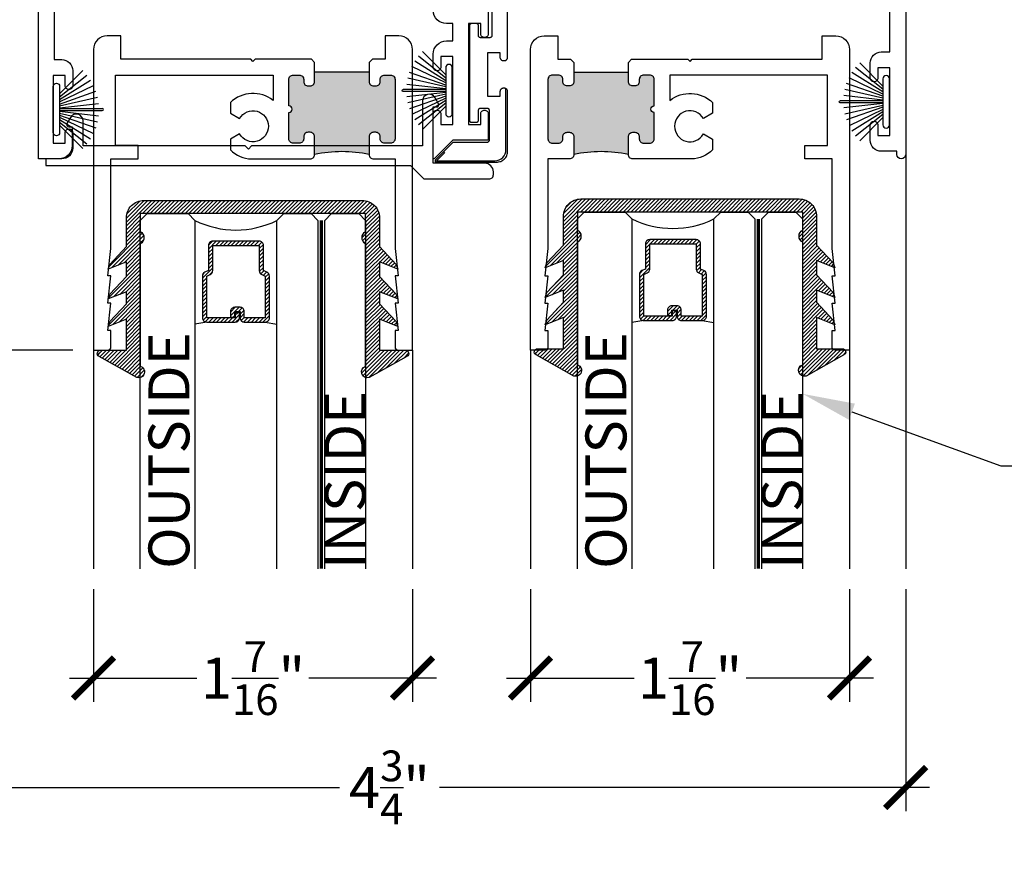
# Model space of a CAD drawing. Units: inches. Extents: x 0 to 31.2, y -5.1 to 24.2.
# Drawn here: x 4.4 to 8.9, y 16.7 to 20.5 of the extents above; entities that cross this region are included whole.
import ezdxf
from ezdxf import colors
from ezdxf.entities.mleader import LeaderData, LeaderLine
from ezdxf.math import Vec2, Vec3

# ---------------------------------------------------------------- set-up
doc = ezdxf.new("R2010")
doc.units = ezdxf.units.IN
doc.header["$MEASUREMENT"] = 0
doc.linetypes.add('HIDDEN2', pattern=[0.1875, 0.125, -0.0625])
for name, color, linetype in [('Arcadia-Dim', 4, 'Continuous'), ('Arcadia-Hidden', 1, 'HIDDEN2'), ('Arcadia-Profile', 5, 'Continuous'), ('Arcadia-Shade', 8, 'Continuous'), ('Arcadia-Text', 3, 'Continuous')]:
    doc.layers.add(name, color=color, linetype=linetype)
doc.styles.get("Standard").update_dxf_attribs({"font": 'ARIALN.TTF'})
doc.dimstyles.new('Arcadia-2', dxfattribs={"dimscale": 2, "dimtxt": 0.0938, "dimasz": 0.0938, "dimexe": 0.0546, "dimexo": 0.0469, "dimgap": 0.0469, "dimtad": 0, "dimtih": 1, "dimdec": 4, "dimrnd": 0.0625, "dimzin": 3, "dimdsep": 46, "dimlunit": 4, "dimtxsty": 'Standard', "dimblk": 'ARCHTICK', "dimcen": 0.0469, "dimdle": 0.0546, "dimclrd": 256, "dimclre": 256, "dimclrt": 256, "dimadec": 0, "dimazin": 0, "dimtfac": 0.75, "dimtix": 1, "dimtmove": 2, "dimatfit": 3, "dimfxl": 1, "dimtolj": 1, "dimtzin": 3, "dimlwd": -3, "dimlwe": -3, "dimarcsym": 0})
pattern_1 = [(315, (-10.793534, 12.911966), (0.008838835, 0.008838835), [])]
pattern_2 = [(45, (-85.201182, -512.127636), (-0.00883883476, 0.00883883476), [])]

# ---------------------------------------------------------------- blocks, each defined once
blk = doc.blocks.new('B270PILE')
at = {"layer": 'Arcadia-Profile'}
for p, q in [((-0.0347, 0.03), (-0.1094, 0.185)), ((-0.0252, 0.03), (-0.0833, 0.1959)), ((-0.0165, 0.03), (-0.0561, 0.2037)), ((-0.0081, 0.03), (-0.0282, 0.2084)), ((-0.005, 0.03), (-0.005, 0.225)), ((0.005, 0.03), (0.005, 0.225)), ((0.0081, 0.03), (0.0282, 0.2084)), ((0.0165, 0.03), (0.0561, 0.2037)), ((0.0252, 0.03), (0.0833, 0.1959)), ((0.0347, 0.03), (0.1094, 0.185)), ((-0.0721, 0.03), (-0.1783, 0.1362)), ((-0.0575, 0.03), (-0.1572, 0.155)), ((-0.0453, 0.03), (-0.1341, 0.1714)), ((0.0453, 0.03), (0.1341, 0.1714)), ((0.0575, 0.03), (0.1572, 0.155)), ((0.0721, 0.03), (0.1783, 0.1362))]:
    blk.add_line(p, q, dxfattribs=at)
blk.add_lwpolyline([(-0.105, 0, -1), (-0.105, 0.03), (0.105, 0.03, -1), (0.105, 0), (0.105, 0)], format="xyb", close=True, dxfattribs=at)
blk.add_arc((0, 0.225), 0.005, 0, 180, dxfattribs=at)
blk = doc.blocks.new('_ArchTick')
at = {"color": 0, "linetype": 'ByBlock', "lineweight": -3, "const_width": 0.15}
blk.add_lwpolyline([(-0.5, -0.5), (0.5, 0.5)], dxfattribs=at)
blk = doc.blocks.new('*D22')
at = {"layer": 'Arcadia-Dim', "lineweight": -3}
for p, q in [((3.1878, 20.0124), (3.1878, 19.6343)), ((3.594, 19.9032), (3.0786, 19.9032)), ((3.1878, 18.9185), (3.1878, 19.2966)), ((4.602, 19.0277), (3.0786, 19.0277))]:
    blk.add_line(p, q, dxfattribs=at)
at = {"layer": 'Defpoints', "color": 0}
for p in [(3.1878, 19.9032), (3.6878, 19.9032), (4.6958, 19.0277)]:
    blk.add_point(p, dxfattribs=at)
at = {"layer": 'Arcadia-Dim', "lineweight": -3, "xscale": 0.1876, "yscale": 0.1876, "zscale": 0.1876}
for p, rotation in [((3.1878, 19.9032), 90), ((3.1878, 19.0277), 270)]:
    blk.add_blockref('_ArchTick', p, dxfattribs=dict(at, rotation=rotation))
at = {"layer": 'Arcadia-Dim', "lineweight": -3, "insert": (3.1878, 19.4655), "char_height": 0.1876, "attachment_point": 5, "rotation": 90}
blk.add_mtext('\\A1;{\\H0.75x;\\S7/8;}"', dxfattribs=at)
blk = doc.blocks.new('*D23')
at = {"layer": 'Arcadia-Dim', "lineweight": -3}
for p, q in [((3.6878, 17.9339), (3.6878, 16.9185)), ((8.4128, 17.9339), (8.4128, 16.9185)), ((3.5786, 17.0277), (5.821, 17.0277)), ((8.522, 17.0277), (6.2796, 17.0277))]:
    blk.add_line(p, q, dxfattribs=at)
at = {"layer": 'Defpoints', "color": 0}
for p in [(3.6878, 18.0277), (8.4128, 18.0277), (8.4128, 17.0277)]:
    blk.add_point(p, dxfattribs=at)
at = {"layer": 'Arcadia-Dim', "lineweight": -3, "xscale": 0.1876, "yscale": 0.1876, "zscale": 0.1876, "rotation": 180}
blk.add_blockref('_ArchTick', (3.6878, 17.0277), dxfattribs=at)
at = {"layer": 'Arcadia-Dim', "lineweight": -3, "xscale": 0.1876, "yscale": 0.1876, "zscale": 0.1876}
blk.add_blockref('_ArchTick', (8.4128, 17.0277), dxfattribs=at)
at = {"layer": 'Arcadia-Dim', "lineweight": -3, "insert": (6.0503, 17.0277), "char_height": 0.1876, "attachment_point": 5}
blk.add_mtext('\\A1;4{\\H0.75x;\\S3/4;}"', dxfattribs=at)
blk = doc.blocks.new('*D24')
at = {"layer": 'Arcadia-Dim', "lineweight": -3}
for p, q in [((4.6958, 17.9339), (4.6958, 17.4185)), ((6.1558, 17.9339), (6.1558, 17.4185)), ((4.5866, 17.5277), (5.1695, 17.5277)), ((6.265, 17.5277), (5.6821, 17.5277))]:
    blk.add_line(p, q, dxfattribs=at)
at = {"layer": 'Defpoints', "color": 0}
for p in [(4.6958, 18.0277), (6.1558, 18.0277), (6.1558, 17.5277)]:
    blk.add_point(p, dxfattribs=at)
at = {"layer": 'Arcadia-Dim', "lineweight": -3, "xscale": 0.1876, "yscale": 0.1876, "zscale": 0.1876, "rotation": 180}
blk.add_blockref('_ArchTick', (4.6958, 17.5277), dxfattribs=at)
at = {"layer": 'Arcadia-Dim', "lineweight": -3, "xscale": 0.1876, "yscale": 0.1876, "zscale": 0.1876}
blk.add_blockref('_ArchTick', (6.1558, 17.5277), dxfattribs=at)
at = {"layer": 'Arcadia-Dim', "lineweight": -3, "insert": (5.4258, 17.5277), "char_height": 0.1876, "attachment_point": 5}
blk.add_mtext('\\A1;1{\\H0.75x;\\S7/16;}"', dxfattribs=at)
blk = doc.blocks.new('*D25')
at = {"layer": 'Arcadia-Dim', "lineweight": -3}
for p, q in [((6.6958, 17.9339), (6.6958, 17.4185)), ((8.1558, 17.9339), (8.1558, 17.4185)), ((6.5866, 17.5277), (7.1695, 17.5277)), ((8.265, 17.5277), (7.6821, 17.5277))]:
    blk.add_line(p, q, dxfattribs=at)
at = {"layer": 'Defpoints', "color": 0}
for p in [(6.6958, 18.0277), (8.1558, 18.0277), (8.1558, 17.5277)]:
    blk.add_point(p, dxfattribs=at)
at = {"layer": 'Arcadia-Dim', "lineweight": -3, "xscale": 0.1876, "yscale": 0.1876, "zscale": 0.1876, "rotation": 180}
blk.add_blockref('_ArchTick', (6.6958, 17.5277), dxfattribs=at)
at = {"layer": 'Arcadia-Dim', "lineweight": -3, "xscale": 0.1876, "yscale": 0.1876, "zscale": 0.1876}
blk.add_blockref('_ArchTick', (8.1558, 17.5277), dxfattribs=at)
at = {"layer": 'Arcadia-Dim', "lineweight": -3, "insert": (7.4258, 17.5277), "char_height": 0.1876, "attachment_point": 5}
blk.add_mtext('\\A1;1{\\H0.75x;\\S7/16;}"', dxfattribs=at)
blk = doc.blocks.new('*U17')
at = {"layer": 'Arcadia-Shade', "lineweight": -3}
h = blk.add_hatch(dxfattribs=at)
h.set_pattern_fill('ANSI31', color=256, scale=0.1, angle=-90, style=0)
h.set_pattern_definition(pattern_1)
edge = h.paths.add_edge_path()
edge.add_line((0.4286, -0.0594), (0.4286, -0.0834))
edge.add_arc((0.4482, -0.0834), 0.0197, 180, 270)
edge.add_line((0.4482, -0.103), (0.4732, -0.103))
edge.add_line((0.4732, -0.103), (0.4732, -0.0834))
edge.add_line((0.4732, -0.0834), (0.4482, -0.0834))
edge.add_line((0.4482, -0.0834), (0.4482, -0.0594))
edge.add_line((0.4482, -0.0594), (0.4763, -0.0594))
edge.add_arc((0.4763, -0.0397), 0.0197, 270, 360)
edge.add_line((0.496, -0.0397), (0.496, 0.0557))
edge.add_arc((0.4763, 0.0557), 0.0197, 0, 90)
edge.add_line((0.4763, 0.0754), (0.2858, 0.0754))
edge.add_arc((0.2858, 0.0557), 0.0197, 90, 155.4529)
edge.add_line((0.2679, 0.0639), (0.2606, 0.048))
edge.add_line((0.2606, 0.048), (0.1457, 0.048))
edge.add_arc((0.1457, 0.0283), 0.0197, 90, 180)
edge.add_line((0.126, 0.0283), (0.126, -0.1845))
edge.add_arc((0.1457, -0.1845), 0.0197, 180, 270)
edge.add_line((0.1457, -0.2042), (0.2606, -0.2042))
edge.add_line((0.2606, -0.2042), (0.2679, -0.2202))
edge.add_arc((0.2858, -0.212), 0.0197, 204.5471, 270)
edge.add_line((0.2858, -0.2317), (0.4763, -0.2317))
edge.add_arc((0.4763, -0.212), 0.0197, 270, 360)
edge.add_line((0.496, -0.212), (0.496, -0.081))
edge.add_arc((0.4763, -0.081), 0.0197, 360, 450)
edge.add_line((0.4763, -0.0614), (0.4522, -0.0614))
edge.add_line((0.4522, -0.0614), (0.4522, -0.081))
edge.add_line((0.4522, -0.081), (0.4763, -0.081))
edge.add_line((0.4763, -0.081), (0.4763, -0.212))
edge.add_line((0.4763, -0.212), (0.2858, -0.212))
edge.add_line((0.2858, -0.212), (0.2786, -0.196))
edge.add_arc((0.2606, -0.2042), 0.0197, 24.5471, 90)
edge.add_line((0.2606, -0.1845), (0.1457, -0.1845))
edge.add_line((0.1457, -0.1845), (0.1457, 0.0283))
edge.add_line((0.1457, 0.0283), (0.2606, 0.0283))
edge.add_arc((0.2606, 0.048), 0.0197, 270, 335.4529)
edge.add_line((0.2786, 0.0398), (0.2858, 0.0557))
edge.add_line((0.2858, 0.0557), (0.4763, 0.0557))
edge.add_line((0.4763, 0.0557), (0.4763, -0.0397))
edge.add_line((0.4763, -0.0397), (0.4482, -0.0397))
edge.add_arc((0.4482, -0.0594), 0.0197, 90, 180)
at = {"layer": 'Arcadia-Hidden', "const_width": 0.0156}
blk.add_lwpolyline([(0.0312, 0.3125), (1.6321, 0.3125)], dxfattribs=at)
at = {"layer": 'Arcadia-Profile'}
for p, q in [((0.496, 0.0557), (0.5054, 0.1094)), ((0.27, -0.2236), (0.2742, -0.2278)), ((0.496, -0.212), (0.5054, -0.2656))]:
    blk.add_line(p, q, dxfattribs=at)
for points in [[(1.6321, 0.3281), (0.0312, 0.3281), (0, 0.3594), (0, 0.4844), (0.0312, 0.5156), (1.6321, 0.5156)], [(1.6321, 0.1094), (0.0312, 0.1094), (0, 0.1406), (0, 0.2656), (0.0312, 0.2969), (1.6321, 0.2969)], [(1.6321, -0.5156), (0.0312, -0.5156), (0, -0.4844), (0, -0.2969), (0.0312, -0.2656), (1.6321, -0.2656)]]:
    blk.add_lwpolyline(points, dxfattribs=at)
blk.add_lwpolyline([(0.4286, -0.0594), (0.4286, -0.0834, 0.414214), (0.4482, -0.103), (0.4732, -0.103), (0.4732, -0.0834), (0.4482, -0.0834), (0.4482, -0.0594), (0.4763, -0.0594, 0.414214), (0.496, -0.0397), (0.496, 0.0557, 0.414214), (0.4763, 0.0754), (0.2858, 0.0754, 0.293619), (0.2679, 0.0639), (0.2606, 0.048), (0.1457, 0.048, 0.414214), (0.126, 0.0283), (0.126, -0.1845, 0.414214), (0.1457, -0.2042), (0.2606, -0.2042), (0.2679, -0.2202, 0.293619), (0.2858, -0.2317), (0.4763, -0.2317, 0.414214), (0.496, -0.212), (0.496, -0.081, 0.414214), (0.4763, -0.0614), (0.4522, -0.0614), (0.4522, -0.081), (0.4763, -0.081), (0.4763, -0.212), (0.2858, -0.212), (0.2786, -0.196, 0.293619), (0.2606, -0.1845), (0.1457, -0.1845), (0.1457, 0.0283), (0.2606, 0.0283, 0.293619), (0.2786, 0.0398), (0.2858, 0.0557), (0.4763, 0.0557), (0.4763, -0.0397), (0.4482, -0.0397, 0.414214)], format="xyb", close=True, dxfattribs=at)
blk.add_arc((-0.3494, -0.0781), 0.4244, 333.7789, 26.2211, dxfattribs=at)
blk = doc.blocks.new('*U18')
at = {"layer": 'Arcadia-Shade', "lineweight": -3}
h = blk.add_hatch(dxfattribs=at)
h.set_pattern_fill('ANSI31', color=256, scale=0.1, angle=-90, style=0)
h.set_pattern_definition(pattern_1)
edge = h.paths.add_edge_path()
edge.add_line((0.4286, -0.0594), (0.4286, -0.0834))
edge.add_arc((0.4482, -0.0834), 0.0197, 180, 270)
edge.add_line((0.4482, -0.103), (0.4732, -0.103))
edge.add_line((0.4732, -0.103), (0.4732, -0.0834))
edge.add_line((0.4732, -0.0834), (0.4482, -0.0834))
edge.add_line((0.4482, -0.0834), (0.4482, -0.0594))
edge.add_line((0.4482, -0.0594), (0.4763, -0.0594))
edge.add_arc((0.4763, -0.0397), 0.0197, 270, 360)
edge.add_line((0.496, -0.0397), (0.496, 0.0557))
edge.add_arc((0.4763, 0.0557), 0.0197, 0, 90)
edge.add_line((0.4763, 0.0754), (0.2858, 0.0754))
edge.add_arc((0.2858, 0.0557), 0.0197, 90, 155.4529)
edge.add_line((0.2679, 0.0639), (0.2606, 0.048))
edge.add_line((0.2606, 0.048), (0.1457, 0.048))
edge.add_arc((0.1457, 0.0283), 0.0197, 90, 180)
edge.add_line((0.126, 0.0283), (0.126, -0.1845))
edge.add_arc((0.1457, -0.1845), 0.0197, 180, 270)
edge.add_line((0.1457, -0.2042), (0.2606, -0.2042))
edge.add_line((0.2606, -0.2042), (0.2679, -0.2202))
edge.add_arc((0.2858, -0.212), 0.0197, 204.5471, 270)
edge.add_line((0.2858, -0.2317), (0.4763, -0.2317))
edge.add_arc((0.4763, -0.212), 0.0197, 270, 360)
edge.add_line((0.496, -0.212), (0.496, -0.081))
edge.add_arc((0.4763, -0.081), 0.0197, 360, 450)
edge.add_line((0.4763, -0.0614), (0.4522, -0.0614))
edge.add_line((0.4522, -0.0614), (0.4522, -0.081))
edge.add_line((0.4522, -0.081), (0.4763, -0.081))
edge.add_line((0.4763, -0.081), (0.4763, -0.212))
edge.add_line((0.4763, -0.212), (0.2858, -0.212))
edge.add_line((0.2858, -0.212), (0.2786, -0.196))
edge.add_arc((0.2606, -0.2042), 0.0197, 24.5471, 90)
edge.add_line((0.2606, -0.1845), (0.1457, -0.1845))
edge.add_line((0.1457, -0.1845), (0.1457, 0.0283))
edge.add_line((0.1457, 0.0283), (0.2606, 0.0283))
edge.add_arc((0.2606, 0.048), 0.0197, 270, 335.4529)
edge.add_line((0.2786, 0.0398), (0.2858, 0.0557))
edge.add_line((0.2858, 0.0557), (0.4763, 0.0557))
edge.add_line((0.4763, 0.0557), (0.4763, -0.0397))
edge.add_line((0.4763, -0.0397), (0.4482, -0.0397))
edge.add_arc((0.4482, -0.0594), 0.0197, 90, 180)
at = {"layer": 'Arcadia-Hidden', "const_width": 0.0156}
blk.add_lwpolyline([(0.0312, 0.3125), (1.625, 0.3125)], dxfattribs=at)
at = {"layer": 'Arcadia-Profile'}
for p, q in [((0.496, 0.0557), (0.5054, 0.1094)), ((0.27, -0.2236), (0.2742, -0.2278)), ((0.496, -0.212), (0.5054, -0.2656))]:
    blk.add_line(p, q, dxfattribs=at)
for points in [[(1.625, 0.3281), (0.0312, 0.3281), (0, 0.3594), (0, 0.4844), (0.0312, 0.5156), (1.625, 0.5156)], [(1.625, 0.1094), (0.0312, 0.1094), (0, 0.1406), (0, 0.2656), (0.0312, 0.2969), (1.625, 0.2969)], [(1.625, -0.5156), (0.0312, -0.5156), (0, -0.4844), (0, -0.2969), (0.0312, -0.2656), (1.625, -0.2656)]]:
    blk.add_lwpolyline(points, dxfattribs=at)
blk.add_lwpolyline([(0.4286, -0.0594), (0.4286, -0.0834, 0.414214), (0.4482, -0.103), (0.4732, -0.103), (0.4732, -0.0834), (0.4482, -0.0834), (0.4482, -0.0594), (0.4763, -0.0594, 0.414214), (0.496, -0.0397), (0.496, 0.0557, 0.414214), (0.4763, 0.0754), (0.2858, 0.0754, 0.293619), (0.2679, 0.0639), (0.2606, 0.048), (0.1457, 0.048, 0.414214), (0.126, 0.0283), (0.126, -0.1845, 0.414214), (0.1457, -0.2042), (0.2606, -0.2042), (0.2679, -0.2202, 0.293619), (0.2858, -0.2317), (0.4763, -0.2317, 0.414214), (0.496, -0.212), (0.496, -0.081, 0.414214), (0.4763, -0.0614), (0.4522, -0.0614), (0.4522, -0.081), (0.4763, -0.081), (0.4763, -0.212), (0.2858, -0.212), (0.2786, -0.196, 0.293619), (0.2606, -0.1845), (0.1457, -0.1845), (0.1457, 0.0283), (0.2606, 0.0283, 0.293619), (0.2786, 0.0398), (0.2858, 0.0557), (0.4763, 0.0557), (0.4763, -0.0397), (0.4482, -0.0397, 0.414214)], format="xyb", close=True, dxfattribs=at)
blk.add_arc((-0.3494, -0.0781), 0.4244, 333.7789, 26.2211, dxfattribs=at)

msp = doc.modelspace()

# ---------------------------------------------------------------- hatches: boundary and pattern name
at = {"layer": 'Arcadia-Profile', "lineweight": -3}
h = msp.add_hatch(color=256, dxfattribs=at)
h.dxf.hatch_style = 1
h.paths.add_polyline_path([(5.58979, 20.11572, 1), (5.58979, 20.14572), (5.58979, 20.26672, -0.4142136), (5.60979, 20.28672), (5.63779, 20.28672, -0.4142136), (5.65779, 20.26672), (5.65779, 20.25672, 0.4142136), (5.67779, 20.23672), (5.68779, 20.23672, 0.4142136), (5.70779, 20.25672), (5.70779, 20.30022), (5.95779, 20.30022), (5.95779, 20.25672, 0.4142136), (5.97779, 20.23672), (5.98779, 20.23672, 0.4142136), (6.00779, 20.25672), (6.00779, 20.26672, -0.4142136), (6.02779, 20.28672), (6.05579, 20.28672, -0.4142136), (6.07579, 20.26672), (6.07579, 19.99472, -0.4142136), (6.05579, 19.97472), (6.02779, 19.97472, -0.4142136), (6.00779, 19.99472), (6.00779, 20.00472, 0.4142136), (5.98779, 20.02472), (5.97779, 20.02472, 0.4142136), (5.95779, 20.00472), (5.95779, 19.92272, 0.1085987), (5.70779, 19.92272), (5.70779, 20.00472, 0.4142136), (5.68779, 20.02472), (5.67779, 20.02472, 0.4142136), (5.65779, 20.00472), (5.65779, 19.99472, -0.4142136), (5.63779, 19.97472), (5.60979, 19.97472, -0.4142136), (5.58979, 19.99472)])
h = msp.add_hatch(color=256, dxfattribs=at)
h.dxf.hatch_style = 1
h.paths.add_polyline_path([(6.89379, 20.00472), (6.89379, 19.92272, -0.1085987), (7.14379, 19.92272), (7.14379, 20.00472, -0.4142136), (7.16379, 20.02472), (7.17379, 20.02472, -0.4142136), (7.19379, 20.00472), (7.19379, 19.99472, 0.4142136), (7.21379, 19.97472), (7.24179, 19.97472, 0.4142136), (7.26179, 19.99472), (7.26179, 20.11572, -1), (7.26179, 20.14572), (7.26179, 20.26672, 0.4142136), (7.24179, 20.28672), (7.21379, 20.28672, 0.4142136), (7.19379, 20.26672), (7.19379, 20.25672, -0.4142136), (7.17379, 20.23672), (7.16379, 20.23672, -0.4142136), (7.14379, 20.25672), (7.14379, 20.30022), (6.89379, 20.30022), (6.89379, 20.25672, -0.4142136), (6.87379, 20.23672), (6.86379, 20.23672, -0.4142136), (6.84379, 20.25672), (6.84379, 20.26672, 0.4142136), (6.82379, 20.28672), (6.79579, 20.28672, 0.4142136), (6.77579, 20.26672), (6.77579, 19.99472, 0.4142136), (6.79579, 19.97472), (6.82379, 19.97472, 0.4142136), (6.84379, 19.99472), (6.84379, 20.00472, -0.4142136), (6.86379, 20.02472), (6.87379, 20.02472, -0.4142136)])
at = {"layer": 'Arcadia-Shade', "lineweight": -3}
h = msp.add_hatch(dxfattribs=at)
h.set_pattern_fill('ANSI31', color=256, scale=0.1, style=0)
h.set_pattern_definition(pattern_2)
edge = h.paths.add_edge_path()
edge.add_line((4.92622, 19.71272), (5.92536, 19.71272))
edge.add_arc((5.92536, 19.63272), 0.08, 0, 90, ccw=False)
edge.add_line((6.00536, 19.63272), (6.00536, 19.50189))
edge.add_line((6.00536, 19.50189), (6.08144, 19.42012))
edge.add_line((6.08144, 19.42012), (6.08857, 19.39823))
edge.add_line((6.08857, 19.39823), (6.00536, 19.43147))
edge.add_line((6.00536, 19.43147), (6.00536, 19.36584))
edge.add_line((6.00536, 19.36584), (6.08144, 19.28407))
edge.add_line((6.08144, 19.28407), (6.08857, 19.26219))
edge.add_line((6.08857, 19.26219), (6.00536, 19.29542))
edge.add_line((6.00536, 19.29542), (6.00536, 19.24042))
edge.add_line((6.00536, 19.24042), (6.08144, 19.15865))
edge.add_line((6.08144, 19.15865), (6.08857, 19.13677))
edge.add_line((6.08857, 19.13677), (6.00536, 19.17))
edge.add_line((6.00536, 19.17), (6.00536, 19.02772))
edge.add_line((6.00536, 19.02772), (6.12334, 19.02772))
edge.add_arc((6.12334, 19.01272), 0.015, -62.82183, 90, ccw=False)
edge.add_line((6.13019, 18.99937), (5.95689, 18.90271))
edge.add_arc((5.94915, 18.92856), 0.02698, 106.66947, 286.66947, ccw=False)
edge.add_line((5.94141, 18.9544), (5.94141, 19.5136))
edge.add_arc((5.95803, 19.54239), 0.03324, 120, 240, ccw=False)
edge.add_line((5.94141, 19.57117), (5.94141, 19.65272))
edge.add_line((5.94141, 19.65272), (4.91016, 19.65272))
edge.add_line((4.91016, 19.65272), (4.91016, 19.57117))
edge.add_arc((4.89355, 19.54239), 0.03324, -60, 60, ccw=False)
edge.add_line((4.91016, 19.5136), (4.91016, 18.9544))
edge.add_arc((4.90243, 18.92856), 0.02698, -106.66947, 73.33053, ccw=False)
edge.add_line((4.89469, 18.90271), (4.72139, 18.99937))
edge.add_arc((4.72824, 19.01272), 0.015, 90, 242.82183, ccw=False)
edge.add_line((4.72824, 19.02772), (4.84622, 19.02772))
edge.add_line((4.84622, 19.02772), (4.84622, 19.17))
edge.add_line((4.84622, 19.17), (4.76301, 19.13677))
edge.add_line((4.76301, 19.13677), (4.77014, 19.15865))
edge.add_line((4.77014, 19.15865), (4.84622, 19.24042))
edge.add_line((4.84622, 19.24042), (4.84622, 19.29542))
edge.add_line((4.84622, 19.29542), (4.76301, 19.26219))
edge.add_line((4.76301, 19.26219), (4.77014, 19.28407))
edge.add_line((4.77014, 19.28407), (4.84622, 19.36584))
edge.add_line((4.84622, 19.36584), (4.84622, 19.43147))
edge.add_line((4.84622, 19.43147), (4.76301, 19.39823))
edge.add_line((4.76301, 19.39823), (4.77014, 19.42012))
edge.add_line((4.77014, 19.42012), (4.84622, 19.50189))
edge.add_line((4.84622, 19.50189), (4.84622, 19.63272))
edge.add_arc((4.92622, 19.63272), 0.08, 90, 180, ccw=False)
h = msp.add_hatch(dxfattribs=at)
h.set_pattern_fill('ANSI31', color=256, scale=0.1, style=0)
h.set_pattern_definition(pattern_2)
edge = h.paths.add_edge_path()
edge.add_line((6.92622, 19.71981), (7.92536, 19.71981))
edge.add_arc((7.92536, 19.63981), 0.08, 0, 90, ccw=False)
edge.add_line((8.00536, 19.63981), (8.00536, 19.50897))
edge.add_line((8.00536, 19.50897), (8.08144, 19.42721))
edge.add_line((8.08144, 19.42721), (8.08857, 19.40532))
edge.add_line((8.08857, 19.40532), (8.00536, 19.43856))
edge.add_line((8.00536, 19.43856), (8.00536, 19.37293))
edge.add_line((8.00536, 19.37293), (8.08144, 19.29116))
edge.add_line((8.08144, 19.29116), (8.08857, 19.26927))
edge.add_line((8.08857, 19.26927), (8.00536, 19.30251))
edge.add_line((8.00536, 19.30251), (8.00536, 19.24751))
edge.add_line((8.00536, 19.24751), (8.08144, 19.16574))
edge.add_line((8.08144, 19.16574), (8.08857, 19.14386))
edge.add_line((8.08857, 19.14386), (8.00536, 19.17709))
edge.add_line((8.00536, 19.17709), (8.00536, 19.03481))
edge.add_line((8.00536, 19.03481), (8.12334, 19.03481))
edge.add_arc((8.12334, 19.01981), 0.015, -62.82183, 90, ccw=False)
edge.add_line((8.13019, 19.00646), (7.95689, 18.9098))
edge.add_arc((7.94915, 18.93564), 0.02698, 106.66947, 286.66947, ccw=False)
edge.add_line((7.94141, 18.96149), (7.94141, 19.52069))
edge.add_arc((7.95803, 19.54948), 0.03324, 120, 240, ccw=False)
edge.add_line((7.94141, 19.57826), (7.94141, 19.65981))
edge.add_line((7.94141, 19.65981), (6.91016, 19.65981))
edge.add_line((6.91016, 19.65981), (6.91016, 19.57826))
edge.add_arc((6.89355, 19.54948), 0.03324, -60, 60, ccw=False)
edge.add_line((6.91016, 19.52069), (6.91016, 18.96149))
edge.add_arc((6.90243, 18.93564), 0.02698, -106.66947, 73.33053, ccw=False)
edge.add_line((6.89469, 18.9098), (6.72139, 19.00646))
edge.add_arc((6.72824, 19.01981), 0.015, 90, 242.82183, ccw=False)
edge.add_line((6.72824, 19.03481), (6.84622, 19.03481))
edge.add_line((6.84622, 19.03481), (6.84622, 19.17709))
edge.add_line((6.84622, 19.17709), (6.76301, 19.14386))
edge.add_line((6.76301, 19.14386), (6.77014, 19.16574))
edge.add_line((6.77014, 19.16574), (6.84622, 19.24751))
edge.add_line((6.84622, 19.24751), (6.84622, 19.30251))
edge.add_line((6.84622, 19.30251), (6.76301, 19.26927))
edge.add_line((6.76301, 19.26927), (6.77014, 19.29116))
edge.add_line((6.77014, 19.29116), (6.84622, 19.37293))
edge.add_line((6.84622, 19.37293), (6.84622, 19.43856))
edge.add_line((6.84622, 19.43856), (6.76301, 19.40532))
edge.add_line((6.76301, 19.40532), (6.77014, 19.42721))
edge.add_line((6.77014, 19.42721), (6.84622, 19.50897))
edge.add_line((6.84622, 19.50897), (6.84622, 19.63981))
edge.add_arc((6.92622, 19.63981), 0.08, 90, 180, ccw=False)

# ---------------------------------------------------------------- linework, layer by layer
at = {"layer": 'Arcadia-Dim', "lineweight": -3}
for p, q in [((8.41279, 19.93822), (8.41279, 18.02772)), ((4.69579, 19.02772), (4.69579, 18.02772)), ((6.15579, 19.02772), (6.15579, 18.02772)), ((6.69579, 19.02772), (6.69579, 18.02772)), ((8.15579, 19.02772), (8.15579, 18.02772))]:
    msp.add_line(p, q, dxfattribs=at)
at = {"layer": 'Arcadia-Profile'}
for p, q in [((5.95779, 20.30022), (5.70779, 20.30022)), ((6.89379, 20.30022), (7.14379, 20.30022))]:
    msp.add_line(p, q, dxfattribs=at)
for points in [[(8.41279, 21.15122), (8.41279, 19.93822), (8.41279, 19.92322, -1), (8.37279, 19.92322), (8.37279, 19.93822), (8.30079, 19.93822, -0.4142136), (8.25079, 19.98822), (8.25079, 20.05771, -0.4142136), (8.26829, 20.07521), (8.26829, 20.07521, -0.4142136), (8.28579, 20.05771), (8.28579, 20.01022), (8.34079, 20.01022), (8.34079, 20.32022), (8.28579, 20.32022), (8.28579, 20.27272, -0.4142136), (8.26829, 20.25522, -0.4142136), (8.25079, 20.27272), (8.25079, 20.34222, -0.4142136), (8.30079, 20.39222), (8.34079, 20.39222), (8.34079, 21.02822)], [(4.51579, 21.02822), (4.51579, 20.35722), (4.55079, 20.35722, -0.4142136), (4.60079, 20.30722), (4.60079, 20.23772, -0.4142136), (4.58329, 20.22022, -0.4142136), (4.56579, 20.23772), (4.56579, 20.28522), (4.51079, 20.28522), (4.51079, 19.97522), (4.56579, 19.97522), (4.56579, 20.02272, -0.4142136), (4.58329, 20.04022, -0.4142136), (4.60079, 20.02272), (4.60079, 19.95322, -0.4142136), (4.55079, 19.90322), (4.44379, 19.90322), (4.44379, 21.02822)], [(6.50279, 20.57375), (6.50279, 20.47548, -0.4142136), (6.48529, 20.45798, -0.4142136), (6.46779, 20.47548), (6.46779, 20.52298), (6.41279, 20.52298), (6.41279, 20.06098), (6.46779, 20.06098), (6.46779, 20.10847, -0.4142136), (6.48529, 20.12597), (6.48529, 20.12597, -0.4142136), (6.50279, 20.10847), (6.50279, 19.98897), (6.34079, 19.98897), (6.25808, 19.90627), (6.25808, 19.90627), (6.25808, 19.90627, -0.3682947), (6.25079, 19.90462), (6.25079, 20.10847, -0.4142136), (6.26829, 20.12597, -0.4142136), (6.28579, 20.10847), (6.28579, 20.06097), (6.34079, 20.06097), (6.34079, 20.37097), (6.28579, 20.37097), (6.28579, 20.32348, -0.4142136), (6.26829, 20.30598, -0.4142136), (6.25079, 20.32348), (6.25079, 20.38298, -0.4142136), (6.31079, 20.44298), (6.34079, 20.44298), (6.34079, 20.52222), (6.31079, 20.52222, -0.4142136), (6.25079, 20.58222)], [(6.29814, 19.93624), (6.30183, 19.93072), (6.26577, 19.89466), (6.53327, 19.89466, 0.4142136), (6.58327, 19.94466), (6.58327, 20.22299)]]:
    msp.add_lwpolyline(points, format="xyb", dxfattribs=at)
msp.add_lwpolyline([(6.51946, 20.68554), (6.51946, 20.46753), (6.51937, 20.46647), (6.51906, 20.46498), (6.51861, 20.46349), (6.51784, 20.46218), (6.51716, 20.46109), (6.51581, 20.45978), (6.5149, 20.45915), (6.51405, 20.45865), (6.51292, 20.45815), (6.51161, 20.45779), (6.5103, 20.45757), (6.50946, 20.45753), (6.46776, 20.45753), (6.46695, 20.45763), (6.46618, 20.45766), (6.46531, 20.4579), (6.46427, 20.4582), (6.4632, 20.45868), (6.46245, 20.45909), (6.46162, 20.45966), (6.46105, 20.4602), (6.46054, 20.46071), (6.46003, 20.46116), (6.45962, 20.46181), (6.45923, 20.46241), (6.45884, 20.46307), (6.45857, 20.46372), (6.45833, 20.46447), (6.4581, 20.46513), (6.45789, 20.4659), (6.45783, 20.46677), (6.45776, 20.46753), (6.45776, 20.51212), (6.45775, 20.51284), (6.45762, 20.51392), (6.45724, 20.51517), (6.45663, 20.51672), (6.45586, 20.51797), (6.45521, 20.51879), (6.45461, 20.51935), (6.45396, 20.51995), (6.45345, 20.52034), (6.45259, 20.52086), (6.45151, 20.52138), (6.45086, 20.52159), (6.44992, 20.52185), (6.4488, 20.52207), (6.44776, 20.52212), (6.42631, 20.52212), (6.4256, 20.52212), (6.42491, 20.52195), (6.42415, 20.52183), (6.42346, 20.52163), (6.42277, 20.52146), (6.42192, 20.52106), (6.42127, 20.52069), (6.42034, 20.52009), (6.41969, 20.51956), (6.4188, 20.51867), (6.41839, 20.51814), (6.41787, 20.51745), (6.4175, 20.51684), (6.41722, 20.51611), (6.41678, 20.51505), (6.41646, 20.5139), (6.41631, 20.51212), (6.41631, 20.29625), (6.41631, 20.08047), (6.41646, 20.07904), (6.41668, 20.07803), (6.4169, 20.07711), (6.41751, 20.07588), (6.41825, 20.07466), (6.41865, 20.07405), (6.4197, 20.07299), (6.42044, 20.07242), (6.42118, 20.07186), (6.42206, 20.0715), (6.42285, 20.07111), (6.42416, 20.07072), (6.42495, 20.07059), (6.42631, 20.07047), (6.44776, 20.07047), (6.44927, 20.07063), (6.45093, 20.07106), (6.45211, 20.07148), (6.45316, 20.07205), (6.45406, 20.07272), (6.45458, 20.07324), (6.45524, 20.07381), (6.45576, 20.07452), (6.45628, 20.07528), (6.45676, 20.07623), (6.45714, 20.07704), (6.45737, 20.07794), (6.45761, 20.07894), (6.45776, 20.08047), (6.45776, 20.12588), (6.45815, 20.12803), (6.45877, 20.13019), (6.45969, 20.13164), (6.46072, 20.13287), (6.46155, 20.13359), (6.46258, 20.13442), (6.46402, 20.13514), (6.46577, 20.13566), (6.46776, 20.13588), (6.49646, 20.13588), (6.49776, 20.13586), (6.49914, 20.1355), (6.50028, 20.1352), (6.50099, 20.13479), (6.50171, 20.13443), (6.50249, 20.13383), (6.5035, 20.13305), (6.5044, 20.13197), (6.50482, 20.13131), (6.50542, 20.1303), (6.50584, 20.12928), (6.5062, 20.12802), (6.50637, 20.12742), (6.50646, 20.12588), (6.50646, 19.98846), (6.50634, 19.98713), (6.50616, 19.9861), (6.50583, 19.98484), (6.50513, 19.98348), (6.50424, 19.98217), (6.50331, 19.98129), (6.50275, 19.98063), (6.50205, 19.98012), (6.50111, 19.97965), (6.50009, 19.97918), (6.49901, 19.97885), (6.49789, 19.97853), (6.49691, 19.97853), (6.49646, 19.97846), (6.3445, 19.97846), (6.34349, 19.97833), (6.34269, 19.97828), (6.34183, 19.97806), (6.34119, 19.97785), (6.34049, 19.97758), (6.33996, 19.97731), (6.33926, 19.97694), (6.33862, 19.97651), (6.33743, 19.97553), (6.2606, 19.8987), (6.25986, 19.89765), (6.25935, 19.89677), (6.25904, 19.89564), (6.25888, 19.89476), (6.25888, 19.89388), (6.25914, 19.8928), (6.25955, 19.89156), (6.26022, 19.89068), (6.26084, 19.89001), (6.26146, 19.88955), (6.26249, 19.88898), (6.26342, 19.88867), (6.26404, 19.88857), (6.26484, 19.88846), (6.54121, 19.88846), (6.54542, 19.88887), (6.54988, 19.88934), (6.55529, 19.89052), (6.56022, 19.89169), (6.56422, 19.89428), (6.56751, 19.89569), (6.57127, 19.89852), (6.57503, 19.90157), (6.57879, 19.90534), (6.58232, 19.90957), (6.58537, 19.91475), (6.58725, 19.91899), (6.58913, 19.9244), (6.59031, 19.92957), (6.59125, 19.93404), (6.59121, 19.93846), (6.59121, 20.21112), (6.59072, 20.21464), (6.59008, 20.2167), (6.58879, 20.21942), (6.58711, 20.22148), (6.58582, 20.22264), (6.58427, 20.22381), (6.5826, 20.22471), (6.5804, 20.22548), (6.57847, 20.226), (6.57666, 20.22613), (6.57121, 20.22612), (6.56931, 20.226), (6.56738, 20.22561), (6.56531, 20.22484), (6.56299, 20.22368), (6.56183, 20.22277), (6.56067, 20.22161), (6.55938, 20.22032), (6.55835, 20.21877), (6.55744, 20.21709), (6.55706, 20.2158), (6.55654, 20.2136), (6.55621, 20.21112), (6.55621, 20.18862), (6.50121, 20.18862), (6.50121, 20.29625), (6.50121, 20.39027), (6.55621, 20.39027), (6.55621, 20.36777), (6.55621, 20.36647), (6.55684, 20.36383), (6.55772, 20.36118), (6.55934, 20.35868), (6.56125, 20.35662), (6.56316, 20.35529), (6.56566, 20.35397), (6.56757, 20.35323), (6.56875, 20.35294), (6.57121, 20.35277), (6.57621, 20.35277), (6.5786, 20.35294), (6.58021, 20.35338), (6.58227, 20.35397), (6.58389, 20.35485), (6.58565, 20.35618), (6.58668, 20.35721), (6.5883, 20.35868), (6.58948, 20.36089), (6.59036, 20.3628), (6.59095, 20.36457), (6.59121, 20.36777), (6.59121, 20.99877)], dxfattribs=at)
for points in [[(5.65779, 20.00472), (5.65779, 19.99472, -0.4142136), (5.63779, 19.97472), (5.60979, 19.97472, -0.4142136), (5.58979, 19.99472), (5.58979, 20.11572, 1), (5.58979, 20.14572), (5.58979, 20.26672, -0.4142136), (5.60979, 20.28672), (5.63779, 20.28672, -0.4142136), (5.65779, 20.26672), (5.65779, 20.25672, 0.4142136), (5.67779, 20.23672), (5.68779, 20.23672, 0.4142136), (5.70779, 20.25672), (5.70779, 20.34372), (5.69279, 20.35872), (5.43579, 20.35872), (5.42579, 20.34872), (5.41579, 20.35872), (5.29512, 20.35872), (4.82079, 20.35872), (4.82079, 20.46572), (4.75779, 20.46572, 0.4142136), (4.69579, 20.40372), (4.69579, 19.02772), (4.76079, 19.02772, 0.4142136), (4.77579, 19.04272), (4.77579, 19.11772), (4.76079, 19.11772), (4.77579, 19.24272), (4.76079, 19.24272), (4.77579, 19.36772), (4.76079, 19.36772), (4.77579, 19.49272), (4.77579, 19.90272), (4.90079, 19.90272), (4.90079, 19.96472), (4.79579, 19.96472), (4.79579, 20.28672), (5.51779, 20.28672), (5.51779, 20.17101, 0.371174), (5.3223, 20.16112), (5.3223, 20.11228), (5.3643, 20.08803, -3.7322503), (5.3643, 20.01704), (5.3223, 19.99279), (5.3223, 19.94395, 0.1799661), (5.41842, 19.90272), (5.68779, 19.90272), (5.68779, 19.90272, 0.4142136), (5.70779, 19.92272), (5.70779, 20.00472, 0.4142136), (5.68779, 20.02472), (5.67779, 20.02472, 0.4142136)], [(6.02779, 20.28672), (6.05579, 20.28672, -0.4142136), (6.07579, 20.26672), (6.07579, 19.99472, -0.4142136), (6.05579, 19.97472), (6.02779, 19.97472, -0.4142136), (6.00779, 19.99472), (6.00779, 20.00472, 0.4142136), (5.98779, 20.02472), (5.97779, 20.02472, 0.4142136), (5.95779, 20.00472), (5.95779, 19.92272, 0.4142136), (5.97779, 19.90272), (6.07579, 19.90272), (6.07579, 19.49272), (6.09079, 19.36772), (6.07579, 19.36772), (6.09079, 19.24272), (6.07579, 19.24272), (6.09079, 19.11772), (6.07579, 19.11772), (6.07579, 19.04272, 0.4142136), (6.09079, 19.02772), (6.15579, 19.02772), (6.15579, 20.40372, 0.4142136), (6.09379, 20.46572), (6.03079, 20.46572), (6.03079, 20.35872), (5.97279, 20.35872), (5.95779, 20.34372), (5.95779, 20.25672, 0.4142136), (5.97779, 20.23672), (5.98779, 20.23672, 0.4142136), (6.00779, 20.25672), (6.00779, 20.26672, -0.4142136)], [(6.82379, 20.28672), (6.79579, 20.28672, 0.4142136), (6.77579, 20.26672), (6.77579, 19.99472, 0.4142136), (6.79579, 19.97472), (6.82379, 19.97472, 0.4142136), (6.84379, 19.99472), (6.84379, 20.00472, -0.4142136), (6.86379, 20.02472), (6.87379, 20.02472, -0.4142136), (6.89379, 20.00472), (6.89379, 19.92272, -0.4142136), (6.87379, 19.90272), (6.77579, 19.90272), (6.77579, 19.49272), (6.76079, 19.36772), (6.77579, 19.36772), (6.76079, 19.24272), (6.77579, 19.24272), (6.76079, 19.11772), (6.77579, 19.11772), (6.77579, 19.04272, -0.4142136), (6.76079, 19.02772), (6.69579, 19.02772), (6.69579, 20.40372, -0.4142136), (6.75779, 20.46572), (6.82079, 20.46572), (6.82079, 20.35872), (6.87879, 20.35872), (6.89379, 20.34372), (6.89379, 20.25672, -0.4142136), (6.87379, 20.23672), (6.86379, 20.23672, -0.4142136), (6.84379, 20.25672), (6.84379, 20.26672, 0.4142136)], [(7.19379, 20.00472), (7.19379, 19.99472, 0.4142136), (7.21379, 19.97472), (7.24179, 19.97472, 0.4142136), (7.26179, 19.99472), (7.26179, 20.11572, -1), (7.26179, 20.14572), (7.26179, 20.26672, 0.4142136), (7.24179, 20.28672), (7.21379, 20.28672, 0.4142136), (7.19379, 20.26672), (7.19379, 20.25672, -0.4142136), (7.17379, 20.23672), (7.16379, 20.23672, -0.4142136), (7.14379, 20.25672), (7.14379, 20.34372), (7.15879, 20.35872), (7.41579, 20.35872), (7.42579, 20.34872), (7.43579, 20.35872), (7.55646, 20.35872), (8.03079, 20.35872), (8.03079, 20.46572), (8.09379, 20.46572, -0.4142136), (8.15579, 20.40372), (8.15579, 19.02772), (8.09079, 19.02772, -0.4142136), (8.07579, 19.04272), (8.07579, 19.11772), (8.09079, 19.11772), (8.07579, 19.24272), (8.09079, 19.24272), (8.07579, 19.36772), (8.09079, 19.36772), (8.07579, 19.49272), (8.07579, 19.90272), (7.95079, 19.90272), (7.95079, 19.96472), (8.05579, 19.96472), (8.05579, 20.28672), (7.33379, 20.28672), (7.33379, 20.17101, -0.371174), (7.52927, 20.16112), (7.52927, 20.11228), (7.48728, 20.08803, 3.7322503), (7.48728, 20.01704), (7.52927, 19.99279), (7.52927, 19.94395, -0.1799661), (7.43316, 19.90272), (7.16379, 19.90272), (7.16379, 19.90272, -0.4142136), (7.14379, 19.92272), (7.14379, 20.00472, -0.4142136), (7.16379, 20.02472), (7.17379, 20.02472, -0.4142136)], [(6.25109, 20.14069), (6.26609, 20.14069, 0.5773503), (6.27475, 20.15569), (6.25886, 20.18321, 0.767327), (6.20109, 20.16773), (6.20109, 20.16773), (6.20109, 20.16773), (6.20109, 19.96322), (5.41959, 19.96322), (5.40459, 19.94822), (5.38959, 19.96322), (4.64809, 19.96322), (4.64809, 20.07726, 0.767327), (4.59032, 20.09274), (4.57443, 20.06522, 0.5773503), (4.58309, 20.05022), (4.59809, 20.05022), (4.59809, 19.96322, -0.4142136), (4.53809, 19.90322), (4.47809, 19.90322), (4.47809, 19.87322), (6.14715, 19.87322), (6.14715, 19.87322), (6.20809, 19.81128), (6.50609, 19.81128, 0.4142136), (6.52609, 19.83128), (6.52609, 19.84328, 0.4142136), (6.48609, 19.88328), (6.25109, 19.88328)], [(4.92622, 19.71272), (5.92536, 19.71272, -0.4142136), (6.00536, 19.63272), (6.00536, 19.50189), (6.08144, 19.42012), (6.08857, 19.39823), (6.00536, 19.43147), (6.00536, 19.36584), (6.08144, 19.28407), (6.08857, 19.26219), (6.00536, 19.29542), (6.00536, 19.24042), (6.08144, 19.15865), (6.08857, 19.13677), (6.00536, 19.17), (6.00536, 19.02772), (6.12334, 19.02772, -0.7870767), (6.13019, 18.99937), (5.95689, 18.90271, -1), (5.94141, 18.9544), (5.94141, 19.5136, -0.5773503), (5.94141, 19.57117), (5.94141, 19.65272), (4.91016, 19.65272), (4.91016, 19.57117, -0.5773503), (4.91016, 19.5136), (4.91016, 18.9544, -1), (4.89469, 18.90271), (4.72139, 18.99937, -0.7870767), (4.72824, 19.02772), (4.84622, 19.02772), (4.84622, 19.17), (4.76301, 19.13677), (4.77014, 19.15865), (4.84622, 19.24042), (4.84622, 19.29542), (4.76301, 19.26219), (4.77014, 19.28407), (4.84622, 19.36584), (4.84622, 19.43147), (4.76301, 19.39823), (4.77014, 19.42012), (4.84622, 19.50189), (4.84622, 19.63272, -0.4142136)], [(6.92622, 19.71981), (7.92536, 19.71981, -0.4142136), (8.00536, 19.63981), (8.00536, 19.50897), (8.08144, 19.42721), (8.08857, 19.40532), (8.00536, 19.43856), (8.00536, 19.37293), (8.08144, 19.29116), (8.08857, 19.26927), (8.00536, 19.30251), (8.00536, 19.24751), (8.08144, 19.16574), (8.08857, 19.14386), (8.00536, 19.17709), (8.00536, 19.03481), (8.12334, 19.03481, -0.7870767), (8.13019, 19.00646), (7.95689, 18.9098, -1), (7.94141, 18.96149), (7.94141, 19.52069, -0.5773503), (7.94141, 19.57826), (7.94141, 19.65981), (6.91016, 19.65981), (6.91016, 19.57826, -0.5773503), (6.91016, 19.52069), (6.91016, 18.96149, -1), (6.89469, 18.9098), (6.72139, 19.00646, -0.7870767), (6.72824, 19.03481), (6.84622, 19.03481), (6.84622, 19.17709), (6.76301, 19.14386), (6.77014, 19.16574), (6.84622, 19.24751), (6.84622, 19.30251), (6.76301, 19.26927), (6.77014, 19.29116), (6.84622, 19.37293), (6.84622, 19.43856), (6.76301, 19.40532), (6.77014, 19.42721), (6.84622, 19.50897), (6.84622, 19.63981, -0.4142136)]]:
    msp.add_lwpolyline(points, format="xyb", close=True, dxfattribs=at)
for centre in [(5.83279, 19.35399), (7.01879, 19.35399)]:
    msp.add_arc(centre, 0.5823, 77.60409, 102.39591, dxfattribs=at)

# ---------------------------------------------------------------- block references
at = {"xscale": -1, "rotation": 90}
for p in [(6.33781, 20.2157), (8.33847, 20.16438)]:
    msp.add_blockref('B270PILE', p, dxfattribs=at)
at = {"rotation": 270}
msp.add_blockref('B270PILE', (4.51097, 20.12895), dxfattribs=at)
at = {"layer": 'Arcadia-Profile', "lineweight": -3, "rotation": 270}
for name, p in [('*U18', (5.42579, 19.65272)), ('*U17', (7.42579, 19.65981))]:
    msp.add_blockref(name, p, dxfattribs=at)

# ---------------------------------------------------------------- texts
at = {"layer": 'Arcadia-Text', "lineweight": -3}
for s, p in [('OUTSIDE', (5.13495, 18.02772)), ('OUTSIDE', (7.13495, 18.02772)), ('INSIDE', (5.94141, 18.02772)), ('INSIDE', (7.94141, 18.02772))]:
    msp.add_text(s, height=0.1875, rotation=90, dxfattribs=at).set_placement(p)

# ---------------------------------------------------------------- dimensions: what is measured, and where the dimension line sits
at = {"layer": 'Arcadia-Dim', "lineweight": -3}
dim = msp.add_linear_dim(base=(3.18779, 19.90322), p1=(4.69579, 19.02772), p2=(3.68779, 19.90322), angle=90, dimstyle='Arcadia-2', dxfattribs=at)
dim.commit()
dim.dimension.update_dxf_attribs({"geometry": '*D22', "text_midpoint": (3.18779, 19.46547), "text_rotation": 90})
for base, p1, p2, picture, middle in [((8.41279, 17.02772), (3.68779, 18.02772), (8.41279, 18.02772), '*D23', (6.05029, 17.02772)), ((6.15579, 17.52772), (4.69579, 18.02772), (6.15579, 18.02772), '*D24', (5.42579, 17.52772)), ((8.15579, 17.52772), (6.69579, 18.02772), (8.15579, 18.02772), '*D25', (7.42579, 17.52772))]:
    dim = msp.add_linear_dim(base=base, p1=p1, p2=p2, dimstyle='Arcadia-2', dxfattribs=at)
    dim.commit()
    dim.dimension.update_dxf_attribs({"geometry": picture, "text_midpoint": middle})

# ---------------------------------------------------------------- leaders
at = {"layer": 'Arcadia-Text'}
ml = msp.add_multileader_mtext('Standard', dxfattribs=at)
ml.set_content('\\A1;ANCHORING TBD\\PON A PER JOB BASIS', color=256)
ml.set_leader_properties()
ml.build(insert=Vec2(0, 0))
ml.multileader.update_dxf_attribs({"dogleg_length": 0.36, "arrow_head_size": 0.24})
ctx = ml.context
ctx.base_point, ctx.char_height, ctx.arrow_head_size, ctx.landing_gap_size, ctx.plane_origin = Vec3(9.20792, 20.60328), 0.1875, 0.24, 0.18, Vec3(13.87631, 24.26615)
notes = []
notes.append((ctx, [(1, (1, 1, 0), (8.84792, 20.60328), (1, 0), 0.36, [(0, [(7.59781, 20.89499)], 0, [])])]))
ctx.mtext.insert, ctx.mtext.flow_direction = Vec3(9.38792, 20.69863), 5
ml = msp.add_multileader_mtext('Standard', dxfattribs=at)
ml.set_content('\\A1;1 {\\H0.7x;\\S1/16;}" INSULATED LAMI UNIT\\PEXTERIOR LITE: {\\H0.7x;\\S1/4;}" CLEAR TEMPERED\\PSPACER: {\\H0.7x;\\S3/8;}" AIR SPACE\\PINTERIOR LITE: {\\H0.7x;\\S3/16;}" CLEAR HEAT STRENGTHENED\\P^I^I^I^I                            0.060 SENTRYGLAS PLUS INTERLAYER\\P                            {\\H0.7x;\\S3/16;}" CLEAR HEAT STRENGTHENED', color=256)
ml.set_leader_properties()
ml.build(insert=Vec2(0, 0))
ml.multileader.update_dxf_attribs({"dogleg_length": 0.36, "arrow_head_size": 0.24})
ctx = ml.context
ctx.base_point, ctx.char_height, ctx.arrow_head_size, ctx.landing_gap_size, ctx.plane_origin = Vec3(9.20792, 18.49952), 0.1875, 0.24, 0.18, Vec3(13.87631, 22.16239)
notes.append((ctx, [(1, (1, 1, 0), (8.84792, 18.49952), (1, 0), 0.36, [(0, [(7.94141, 18.82814)], 0, [])])]))
ctx.mtext.insert, ctx.mtext.flow_direction = Vec3(9.38792, 18.59487), 5
for ctx, leaders in notes:
    for number, flags, end, landing, length, lines in leaders:
        leader = LeaderData()
        leader.index, (leader.has_last_leader_line, leader.has_dogleg_vector, leader.attachment_direction) = number, flags
        leader.last_leader_point, leader.dogleg_vector, leader.dogleg_length = Vec3(end), Vec3(landing), length
        for number, points, colour, breaks in lines:
            line = LeaderLine()
            line.index, line.vertices, line.color, line.breaks = number, Vec3.list(points), colors.encode_raw_color(colour), breaks
            leader.lines.append(line)
        ctx.leaders.append(leader)

doc.saveas('drawing.dxf')
